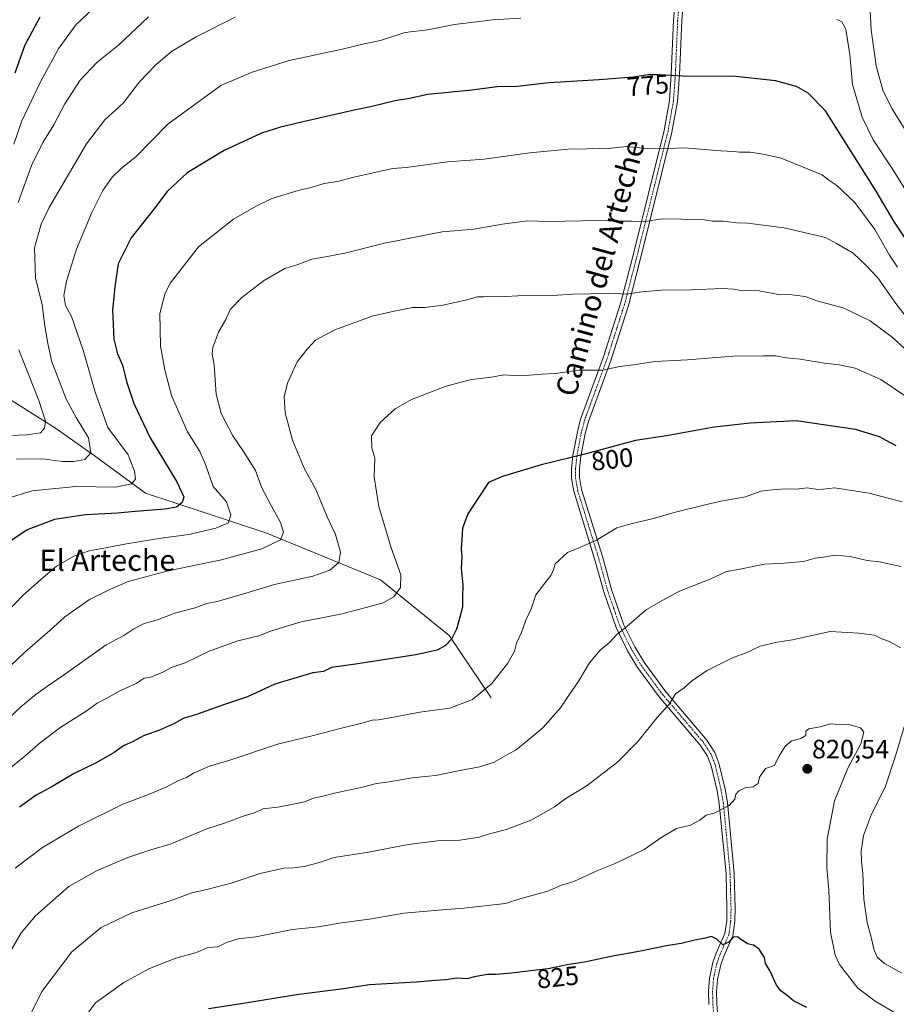
# Model space of a CAD drawing. Units: metres. Extents: x 566493 to 569926, y 4731065 to 4733412.
# Drawn here: x 568653 to 568984, y 4732537 to 4732908 of the extents above; entities that cross this region are included whole.
import ezdxf
from ezdxf.enums import TextEntityAlignment as Align

# ---------------------------------------------------------------- set-up
doc = ezdxf.new("R2010")
doc.units = ezdxf.units.M
doc.header["$MEASUREMENT"] = 0
doc.linetypes.add('TRAZO_Y_PUNTO', pattern=[1, 0.5, -0.25, 0, -0.25])
for name, color, linetype, lineweight in [('Camino', 19, 'Continuous', 0), ('Camino Cxs', 19, 'Continuous', 0), ('Camino eje', 39, 'TRAZO_Y_PUNTO', 13), ('Carátula', 7, 'Continuous', 5), ('Corriente natural lineal', 142, 'Continuous', 13), ('Curva de nivel maestra', 36, 'Continuous', 30), ('Curva de nivel normal', 36, 'Continuous', 0), ('Punto de cota en terreno', 7, 'Continuous', 0), ('Rótulo de curva de nivel directora', 19, 'Continuous', 0), ('Rótulo de punto de cota en terreno', 19, 'Continuous', 0), ('Texto cartográfico', 19, 'Continuous', 0)]:
    doc.layers.add(name, color=color, linetype=linetype, lineweight=lineweight)
doc.styles.add('Arial', font='txt', dxfattribs={"height": 0.2})

# ---------------------------------------------------------------- blocks, each defined once
blk = doc.blocks.new('*U159')
at = {"layer": 'Curva de nivel normal', "color": 36, "linetype": 'Continuous', "lineweight": 0}
blk.add_polyline3d([(568984.25, 4732814.73, 780), (568981.22, 4732819.22, 780), (568975.72, 4732828.94, 780), (568968.18, 4732839.1, 780), (568961.41, 4732845.54, 780), (568957.99, 4732847.78, 780), (568955.82, 4732849.51, 780), (568940.33, 4732855.82, 780), (568933.5, 4732857.32, 780), (568928.65, 4732858.12, 780), (568924.62, 4732858.03, 780), (568922.52, 4732858.36, 780), (568917.53, 4732858.59, 780), (568903.93, 4732859.73, 780), (568895.06, 4732859.28, 780), (568888.11, 4732859.6, 780), (568882.13, 4732860.16, 780), (568875.17, 4732859.51, 780), (568871.53, 4732859.56, 780), (568867.17, 4732859.33, 780), (568860.05, 4732859.24, 780), (568845.52, 4732857.82, 780), (568828.4, 4732855.42, 780), (568814.58, 4732854.36, 780), (568799.09, 4732852.31, 780), (568793.76, 4732851.95, 780), (568788.76, 4732850.72, 780), (568779.23, 4732848.67, 780), (568772.98, 4732847.02, 780), (568767.98, 4732846.21, 780), (568763.1, 4732844.75, 780), (568758.25, 4732843.65, 780), (568748.24, 4732840.61, 780), (568742.34, 4732837.65, 780), (568733.77, 4732832.76, 780), (568720.66, 4732822.31, 780), (568710.1, 4732808.76, 780), (568708.06, 4732804.8, 780), (568706.04, 4732797.24, 780), (568706.29, 4732784.91, 780), (568707.93, 4732775.91, 780), (568710.37, 4732766.24, 780), (568716.43, 4732752.57, 780), (568719.54, 4732747.76, 780), (568721.25, 4732744.81, 780), (568723.19, 4732740.18, 780), (568726.08, 4732731.88, 780), (568731.12, 4732726.18, 780), (568732.75, 4732721.18, 780), (568731.87, 4732718.16, 780), (568727.16, 4732716.19, 780), (568717, 4732713.83, 780), (568707.46, 4732712.53, 780), (568693.49, 4732710.31, 780), (568683.5, 4732708.34, 780), (568679.36, 4732707.65, 780), (568673.63, 4732705.59, 780), (568667.09, 4732701.83, 780), (568661.98, 4732697.61, 780), (568654.31, 4732690.76, 780), (568638.89, 4732674.8, 780)], dxfattribs=at)
blk = doc.blocks.new('*U163')
at = {"layer": 'Curva de nivel normal', "color": 36, "linetype": 'Continuous', "lineweight": 0}
blk.add_polyline3d([(568985.44, 4732701.76, 810), (568977.4, 4732703.54, 810), (568972.86, 4732703.98, 810), (568966.42, 4732705.48, 810), (568960.63, 4732705.96, 810), (568956.36, 4732705.3, 810), (568953.2, 4732704.88, 810), (568948.84, 4732703.65, 810), (568941.53, 4732703, 810), (568934.14, 4732702.61, 810), (568924.09, 4732700.63, 810), (568919.73, 4732699.78, 810), (568913.87, 4732697.07, 810), (568902.08, 4732692.4, 810), (568895.77, 4732689.02, 810), (568889.62, 4732685.44, 810), (568882.19, 4732679.02, 810), (568878.28, 4732675.88, 810), (568875.76, 4732673.22, 810), (568872.08, 4732670.12, 810), (568868.03, 4732665.35, 810), (568864.08, 4732658.57, 810), (568860.42, 4732653.32, 810), (568857.1, 4732648.36, 810), (568850.49, 4732640.8, 810), (568844.54, 4732635.92, 810), (568840.45, 4732632.57, 810), (568837.42, 4732630.86, 810), (568832.09, 4732627.92, 810), (568826.76, 4732626.06, 810), (568821.8, 4732625.27, 810), (568809.94, 4732622.84, 810), (568801.14, 4732621.92, 810), (568791.76, 4732620.3, 810), (568787.76, 4732619.86, 810), (568782.42, 4732618.42, 810), (568771.9, 4732616.21, 810), (568766.98, 4732614.92, 810), (568764.02, 4732614.31, 810), (568760.64, 4732612.9, 810), (568756.26, 4732612.07, 810), (568750.57, 4732610.85, 810), (568744.85, 4732610.27, 810), (568741.75, 4732608.76, 810), (568737.41, 4732607.46, 810), (568730.76, 4732604.98, 810), (568723.79, 4732602.71, 810), (568710.28, 4732597.1, 810), (568702.59, 4732594.74, 810), (568693.9, 4732591.92, 810), (568682.16, 4732586.84, 810), (568671.75, 4732581, 810), (568666.75, 4732576.71, 810), (568659.08, 4732569.87, 810), (568653.72, 4732563.52, 810), (568648.74, 4732554.76, 810)], dxfattribs=at)
blk = doc.blocks.new('*U166')
at = {"layer": 'Curva de nivel normal', "color": 36, "linetype": 'Continuous', "lineweight": 0}
blk.add_polyline3d([(568986.87, 4732766.2, 795), (568977.96, 4732772.24, 795), (568968.22, 4732776.52, 795), (568962.29, 4732777.84, 795), (568956.76, 4732778.41, 795), (568947.48, 4732779.96, 795), (568942.31, 4732780.47, 795), (568938.33, 4732781.2, 795), (568933.76, 4732781.18, 795), (568922.22, 4732781.04, 795), (568905.03, 4732779.76, 795), (568892.68, 4732779.06, 795), (568884.72, 4732777.77, 795), (568879.51, 4732777.24, 795), (568872.95, 4732775.84, 795), (568864.03, 4732775.8, 795), (568855.28, 4732774.59, 795), (568850.14, 4732774.3, 795), (568845.42, 4732773.86, 795), (568839.09, 4732773.82, 795), (568835.76, 4732774.04, 795), (568831.16, 4732773.15, 795), (568823.54, 4732772.22, 795), (568819.17, 4732771.12, 795), (568813.68, 4732769.59, 795), (568800.98, 4732764.7, 795), (568794.78, 4732761.24, 795), (568789.18, 4732756.09, 795), (568785.91, 4732751.01, 795), (568786.04, 4732746.35, 795), (568787.14, 4732742.6, 795), (568786.89, 4732735.48, 795), (568788.66, 4732724.41, 795), (568793.26, 4732708.74, 795), (568796.9, 4732698.52, 795), (568796.83, 4732693.83, 795), (568794.34, 4732690.23, 795), (568790.29, 4732687.99, 795), (568783.87, 4732686.25, 795), (568774.21, 4732683.7, 795), (568759.36, 4732680.82, 795), (568748.2, 4732677.47, 795), (568743.41, 4732675.52, 795), (568735.45, 4732673.63, 795), (568724.67, 4732669.72, 795), (568715.64, 4732665.37, 795), (568710.69, 4732663.68, 795), (568707.21, 4732661.83, 795), (568702.68, 4732659.97, 795), (568700.08, 4732659.59, 795), (568697.08, 4732657.58, 795), (568690.75, 4732654.68, 795), (568686.08, 4732651.97, 795), (568682.36, 4732650.18, 795), (568678.18, 4732647.16, 795), (568668.69, 4732641.12, 795), (568660.99, 4732635.35, 795), (568655.06, 4732630.11, 795), (568641.05, 4732618.79, 795)], dxfattribs=at)
blk = doc.blocks.new('*U168')
at = {"layer": 'Curva de nivel normal', "color": 36, "linetype": 'Continuous', "lineweight": 0}
for points in [[(568701.75, 4732909.16, 760), (568690.38, 4732898.49, 760), (568682.27, 4732891.88, 760), (568676, 4732885.26, 760), (568670.22, 4732876.29, 760), (568665.99, 4732868.42, 760), (568661.91, 4732861.74, 760), (568657.65, 4732853.06, 760), (568652.55, 4732839.03, 760)], [(568652.8, 4732783.53, 760), (568660.37, 4732764.38, 760), (568662.94, 4732756.52, 760), (568662.51, 4732753.9, 760), (568661.03, 4732752.14, 760), (568656.03, 4732751.37, 760), (568639.69, 4732750.81, 760)]]:
    blk.add_polyline3d(points, dxfattribs=at)
blk = doc.blocks.new('*U182')
at = {"layer": 'Curva de nivel normal', "color": 36, "linetype": 'Continuous', "lineweight": 0}
blk.add_polyline3d([(568682.63, 4732913.88, 755), (568674.41, 4732906.25, 755), (568667.98, 4732897.36, 755), (568661.14, 4732884.92, 755), (568654.02, 4732869.91, 755), (568650.95, 4732861.14, 755)], dxfattribs=at)
blk = doc.blocks.new('*U183')
at = {"layer": 'Curva de nivel normal', "color": 36, "linetype": 'Continuous', "lineweight": 0}
blk.add_polyline3d([(568986.86, 4732784, 790), (568982.21, 4732788.2, 790), (568973.94, 4732794.48, 790), (568963.7, 4732799.37, 790), (568953.8, 4732801.96, 790), (568949.36, 4732803.61, 790), (568944.38, 4732804.26, 790), (568939.36, 4732804.33, 790), (568932.07, 4732805.74, 790), (568925.18, 4732805.83, 790), (568922.46, 4732806.37, 790), (568918.17, 4732806.6, 790), (568906.39, 4732806.06, 790), (568895.02, 4732805.96, 790), (568887.82, 4732805.36, 790), (568882.02, 4732804.47, 790), (568875.76, 4732804.86, 790), (568868.42, 4732804.56, 790), (568861.76, 4732804.5, 790), (568854.09, 4732803.96, 790), (568845.66, 4732804.13, 790), (568836.38, 4732803.62, 790), (568830.66, 4732803.7, 790), (568828.09, 4732803.43, 790), (568825.82, 4732803.52, 790), (568821.36, 4732802.18, 790), (568812.82, 4732800.31, 790), (568806.01, 4732799.5, 790), (568801.31, 4732799.46, 790), (568794.42, 4732798.07, 790), (568786.09, 4732796.13, 790), (568772.09, 4732791.06, 790), (568764.72, 4732787.13, 790), (568761.58, 4732783.77, 790), (568757.8, 4732778.91, 790), (568754.12, 4732770.91, 790), (568752.89, 4732765.72, 790), (568753.35, 4732759.73, 790), (568756.06, 4732749.44, 790), (568760.51, 4732738.83, 790), (568764.82, 4732730.78, 790), (568769.13, 4732720.5, 790), (568772.32, 4732713.79, 790), (568774.14, 4732707.17, 790), (568773.5, 4732703.22, 790), (568770.09, 4732700.28, 790), (568763.76, 4732698.05, 790), (568749.29, 4732694.88, 790), (568737.25, 4732691.25, 790), (568727.68, 4732688.53, 790), (568723.76, 4732687.71, 790), (568719.41, 4732686.17, 790), (568712.08, 4732684.2, 790), (568704.75, 4732681.52, 790), (568700.08, 4732680.19, 790), (568696.26, 4732678.24, 790), (568692.46, 4732675.73, 790), (568685.76, 4732672.14, 790), (568670.08, 4732661.01, 790), (568663.25, 4732656.34, 790), (568659.25, 4732653.46, 790), (568653.66, 4732648.7, 790), (568645.75, 4732641.3, 790)], dxfattribs=at)
blk = doc.blocks.new('*U184')
at = {"layer": 'Curva de nivel normal', "color": 36, "linetype": 'Continuous', "lineweight": 0}
for points in [[(569068.69, 4732919.71, 765), (569060.04, 4732903.56, 765), (569052.77, 4732887.41, 765), (569048.48, 4732874.46, 765), (569041.78, 4732851.91, 765), (569037.27, 4732837.31, 765), (569032.45, 4732825.19, 765), (569026.81, 4732817.14, 765), (569024.08, 4732814.94, 765), (569021.54, 4732815.6, 765), (569016.8, 4732818.81, 765), (569011.07, 4732824.55, 765), (569003.86, 4732834.1, 765), (568997.38, 4732845.28, 765), (568995.18, 4732850.99, 765), (568989.69, 4732862.5, 765), (568981.99, 4732874.8, 765), (568978.68, 4732881.49, 765), (568976.22, 4732890.71, 765), (568974.37, 4732904.25, 765), (568973.6, 4732918.88, 765)], [(568734.41, 4732908.95, 765), (568719.75, 4732901.61, 765), (568710.41, 4732896.07, 765), (568704.7, 4732891.21, 765), (568698.37, 4732884.58, 765), (568692.2, 4732876.58, 765), (568685.34, 4732870.24, 765), (568678.37, 4732861.24, 765), (568664.28, 4732837.24, 765), (568661.25, 4732830.9, 765), (568658.74, 4732822.02, 765), (568659.19, 4732810.7, 765), (568661.64, 4732800.46, 765), (568662.65, 4732792.48, 765), (568663.82, 4732785.92, 765), (568665.26, 4732778.9, 765), (568668.96, 4732769.57, 765), (568670.7, 4732764.9, 765), (568674.44, 4732757.9, 765), (568679.1, 4732750.23, 765), (568680.04, 4732744.57, 765), (568677.7, 4732742.11, 765), (568673.59, 4732741.29, 765), (568669.29, 4732741.37, 765), (568661.75, 4732742.29, 765), (568651.8, 4732742.18, 765)]]:
    blk.add_polyline3d(points, dxfattribs=at)
blk = doc.blocks.new('*U188')
at = {"layer": 'Curva de nivel normal', "color": 36, "linetype": 'Continuous', "lineweight": 0}
blk.add_polyline3d([(568986.05, 4732726.1, 805), (568973.57, 4732729.38, 805), (568960.43, 4732731.36, 805), (568956.22, 4732730.86, 805), (568954.21, 4732730.81, 805), (568950.2, 4732731.46, 805), (568946.09, 4732730.9, 805), (568941.85, 4732730.97, 805), (568936.92, 4732730.62, 805), (568932.74, 4732730.2, 805), (568926.9, 4732728.06, 805), (568917.63, 4732726.43, 805), (568911.26, 4732724.8, 805), (568899.96, 4732722.07, 805), (568892.76, 4732719.91, 805), (568883.66, 4732717.8, 805), (568878.37, 4732716.27, 805), (568870.66, 4732711.65, 805), (568864.42, 4732708.84, 805), (568859.76, 4732707.06, 805), (568855.19, 4732702.77, 805), (568854.5, 4732700.52, 805), (568853.53, 4732698.36, 805), (568850.37, 4732694.28, 805), (568847.86, 4732690.99, 805), (568846, 4732685.39, 805), (568844.05, 4732681.46, 805), (568842.49, 4732676.78, 805), (568840.55, 4732672.78, 805), (568839.82, 4732669.71, 805), (568837.26, 4732665.18, 805), (568831.06, 4732657.43, 805), (568823.9, 4732651.51, 805), (568815.35, 4732648.24, 805), (568804.07, 4732646.79, 805), (568793.42, 4732644.71, 805), (568788.44, 4732643.85, 805), (568786.16, 4732643.75, 805), (568782.77, 4732642.66, 805), (568774.03, 4732640.55, 805), (568763.52, 4732637.79, 805), (568750.36, 4732634.71, 805), (568732.75, 4732628.76, 805), (568724.75, 4732626.42, 805), (568721.82, 4732625.13, 805), (568718.71, 4732623.74, 805), (568716.09, 4732622.06, 805), (568713.16, 4732621, 805), (568708.02, 4732618.31, 805), (568701.75, 4732615.68, 805), (568692.08, 4732612.02, 805), (568675.35, 4732603.72, 805), (568661.82, 4732595.65, 805), (568651.52, 4732587.82, 805)], dxfattribs=at)
blk = doc.blocks.new('*U190')
at = {"layer": 'Curva de nivel normal', "color": 36, "linetype": 'Continuous', "lineweight": 0}
for points in [[(568986.71, 4732844.62, 770), (568982.26, 4732851.93, 770), (568975.12, 4732862.76, 770), (568970.86, 4732871.32, 770), (568967.3, 4732883.61, 770), (568966.26, 4732894.75, 770), (568964.72, 4732904.54, 770), (568963.26, 4732907.25, 770), (568961.32, 4732908.14, 770)], [(568842.15, 4732908.64, 770), (568831.46, 4732908.03, 770), (568817.16, 4732906.3, 770), (568807.09, 4732904.26, 770), (568798.42, 4732903.18, 770), (568789.29, 4732900.26, 770), (568783.12, 4732898.89, 770), (568774.27, 4732896.76, 770), (568754.81, 4732892.62, 770), (568740.86, 4732888.29, 770), (568729.08, 4732883.22, 770), (568709.04, 4732868.69, 770), (568697, 4732856.36, 770), (568691.43, 4732851.88, 770), (568688, 4732848.69, 770), (568684.52, 4732843.57, 770), (568680.36, 4732835.31, 770), (568674.57, 4732821.49, 770), (568670.77, 4732809.44, 770), (568669.82, 4732803.92, 770), (568670.4, 4732800.26, 770), (568672.72, 4732796.08, 770), (568677.07, 4732783.37, 770), (568681.59, 4732767.51, 770), (568686.38, 4732754.2, 770), (568694.12, 4732743.82, 770), (568696.52, 4732737.67, 770), (568696.82, 4732734.8, 770), (568695.44, 4732732.9, 770), (568689.34, 4732731.65, 770), (568674.29, 4732731.85, 770), (568657.83, 4732730.27, 770), (568647.22, 4732726.97, 770)]]:
    blk.add_polyline3d(points, dxfattribs=at)
blk = doc.blocks.new('*U191')
at = {"layer": 'Curva de nivel normal', "color": 36, "linetype": 'Continuous', "lineweight": 0}
blk.add_polyline3d([(568983.98, 4732532.88, 820), (568975.86, 4732537.74, 820), (568969.3, 4732542.57, 820), (568962.35, 4732551.49, 820), (568960.76, 4732555.07, 820), (568959.01, 4732563.74, 820), (568958.39, 4732579.54, 820), (568957.63, 4732588.18, 820), (568957.69, 4732598.8, 820), (568960.43, 4732613.23, 820), (568965.53, 4732625.57, 820), (568970.41, 4732634.85, 820), (568971.56, 4732639.17, 820), (568970.34, 4732640.82, 820), (568966.44, 4732641.91, 820), (568962.28, 4732642.05, 820), (568958.83, 4732642.3, 820), (568955.04, 4732641.27, 820), (568950.86, 4732640.47, 820), (568949.69, 4732639.64, 820), (568949.66, 4732637.94, 820), (568947.76, 4732636.76, 820), (568944.42, 4732635.88, 820), (568941.94, 4732634.03, 820), (568939.52, 4732630.01, 820), (568937.8, 4732626.64, 820), (568934.42, 4732625.54, 820), (568932.22, 4732622.26, 820), (568931.7, 4732619.77, 820), (568929.86, 4732618.51, 820), (568926.84, 4732618.22, 820), (568924.36, 4732617.08, 820), (568923.24, 4732615.75, 820), (568922.9, 4732613.9, 820), (568920.8, 4732611.56, 820), (568915.06, 4732608.61, 820), (568912.06, 4732607.92, 820), (568909.74, 4732605.99, 820), (568906.23, 4732604.09, 820), (568900.88, 4732602.81, 820), (568895.04, 4732599.28, 820), (568888.66, 4732594.91, 820), (568877.76, 4732589.62, 820), (568870.88, 4732586.89, 820), (568862.16, 4732582.86, 820), (568857.58, 4732581.47, 820), (568852.35, 4732579.23, 820), (568841.76, 4732576.36, 820), (568836.42, 4732574.53, 820), (568820.65, 4732572.73, 820), (568812.61, 4732572.21, 820), (568798.09, 4732570.84, 820), (568785.9, 4732568.72, 820), (568773.64, 4732567.08, 820), (568765.89, 4732565.77, 820), (568756.06, 4732564.71, 820), (568742.26, 4732562.03, 820), (568735.61, 4732561.2, 820), (568731.22, 4732559.8, 820), (568727.88, 4732558.2, 820), (568724.08, 4732557.93, 820), (568719.49, 4732555.97, 820), (568712.05, 4732553.9, 820), (568702.16, 4732550.03, 820), (568692.41, 4732544.68, 820), (568681.76, 4732537.08, 820), (568678.45, 4732532.72, 820)], dxfattribs=at)
blk = doc.blocks.new('*U194')
at = {"layer": 'Curva de nivel normal', "color": 36, "linetype": 'Continuous', "lineweight": 0}
for points in [[(568985.83, 4732548.25, 815), (568979.4, 4732551.93, 815), (568976.54, 4732554.34, 815), (568975.27, 4732557.34, 815), (568974.33, 4732561.86, 815), (568972.81, 4732567.34, 815), (568971.55, 4732576.22, 815), (568971.22, 4732585.83, 815), (568970.66, 4732590.41, 815), (568970.55, 4732594.31, 815), (568971.37, 4732600.23, 815), (568974.43, 4732608.22, 815), (568979.6, 4732618.44, 815), (568983.66, 4732630.62, 815), (568986.71, 4732641.18, 815)], [(568985.48, 4732671.03, 815), (568980.84, 4732673.5, 815), (568978.3, 4732674.46, 815), (568975.55, 4732675.8, 815), (568969.69, 4732676.61, 815), (568958.82, 4732677.17, 815), (568944.7, 4732674.03, 815), (568938.84, 4732673.18, 815), (568932.47, 4732671.62, 815), (568927.2, 4732669.11, 815), (568922.32, 4732667.42, 815), (568912.26, 4732662.4, 815), (568906.55, 4732658.49, 815), (568903.76, 4732655.92, 815), (568900.55, 4732653.66, 815), (568898.27, 4732649.93, 815), (568893.55, 4732644.76, 815), (568886.42, 4732635.82, 815), (568878.77, 4732628, 815), (568867.16, 4732619.04, 815), (568859.11, 4732614.17, 815), (568854.83, 4732610.97, 815), (568846.39, 4732606.18, 815), (568836.83, 4732602.45, 815), (568830.42, 4732600.88, 815), (568826.42, 4732599.61, 815), (568819.19, 4732598.44, 815), (568811.78, 4732598.3, 815), (568799.73, 4732596.8, 815), (568784.68, 4732593.89, 815), (568771.76, 4732591.96, 815), (568765.76, 4732589.87, 815), (568760.42, 4732588.57, 815), (568756.4, 4732588.02, 815), (568752.75, 4732587.83, 815), (568743.81, 4732585.9, 815), (568732.94, 4732582.26, 815), (568724.31, 4732579.91, 815), (568718.08, 4732578.58, 815), (568710.25, 4732575.74, 815), (568695.46, 4732570.97, 815), (568683.94, 4732565.5, 815), (568672.83, 4732556.29, 815), (568661.54, 4732541.37, 815), (568655.88, 4732529.93, 815)]]:
    blk.add_polyline3d(points, dxfattribs=at)
blk = doc.blocks.new('*U195')
at = {"layer": 'Curva de nivel normal', "color": 36, "linetype": 'Continuous', "lineweight": 0}
blk.add_polyline3d([(568998.85, 4732781.32, 785), (568983.62, 4732801.01, 785), (568976.86, 4732810.59, 785), (568972.28, 4732815.42, 785), (568967.49, 4732819.9, 785), (568961.18, 4732823.66, 785), (568957.13, 4732825.86, 785), (568941.56, 4732829.54, 785), (568927.61, 4732831.3, 785), (568923.69, 4732831.37, 785), (568918.42, 4732831.98, 785), (568914.42, 4732832.06, 785), (568910.76, 4732832.61, 785), (568902.76, 4732832.73, 785), (568895.76, 4732832.94, 785), (568888.81, 4732831.88, 785), (568883.94, 4732832.01, 785), (568878.71, 4732831.97, 785), (568871.73, 4732832.28, 785), (568852.42, 4732831.95, 785), (568844.62, 4732832.1, 785), (568835.32, 4732830.89, 785), (568824.4, 4732828.97, 785), (568812.54, 4732827.99, 785), (568790.76, 4732823.69, 785), (568775.77, 4732820.01, 785), (568767.14, 4732818.26, 785), (568763.34, 4732817.68, 785), (568758.04, 4732815.74, 785), (568753.18, 4732814.15, 785), (568745.16, 4732809.55, 785), (568736.93, 4732803.24, 785), (568732.61, 4732798.66, 785), (568730.87, 4732794.92, 785), (568728.2, 4732790.15, 785), (568725.99, 4732784.36, 785), (568725.72, 4732781.83, 785), (568726.49, 4732777.76, 785), (568727.31, 4732766.72, 785), (568729.22, 4732759.4, 785), (568733.59, 4732750.98, 785), (568737.62, 4732745.07, 785), (568742.17, 4732737.9, 785), (568744.31, 4732731.61, 785), (568748.05, 4732724.7, 785), (568751.56, 4732718.38, 785), (568752.61, 4732714.68, 785), (568751.48, 4732711.8, 785), (568744.52, 4732708.41, 785), (568729.24, 4732704.22, 785), (568709.12, 4732700.11, 785), (568694.08, 4732696.07, 785), (568687.41, 4732693.16, 785), (568679.53, 4732689.24, 785), (568670.21, 4732682.73, 785), (568664.53, 4732677.62, 785), (568655.05, 4732669.43, 785), (568647.02, 4732661.75, 785)], dxfattribs=at)
blk = doc.blocks.new('*U207')
at = {"layer": 'Curva de nivel maestra', "color": 36, "linetype": 'Continuous', "lineweight": 30}
blk.add_polyline3d([(568991.37, 4732819.18, 775), (568982.9, 4732832.05, 775), (568976.22, 4732843.37, 775), (568957.15, 4732873.64, 775), (568950.49, 4732880.31, 775), (568946.09, 4732882.91, 775), (568938.21, 4732885.03, 775), (568923.32, 4732886.58, 775), (568903.26, 4732886.78, 775), (568894.42, 4732887.28, 775), (568890.09, 4732887.2, 775), (568884.65, 4732886.36, 775), (568871.76, 4732885.32, 775), (568852.71, 4732884.26, 775), (568840.74, 4732882.83, 775), (568833.3, 4732882.78, 775), (568823.64, 4732881.51, 775), (568807.11, 4732879.81, 775), (568800.18, 4732878.36, 775), (568794.78, 4732877.5, 775), (568785.42, 4732875.16, 775), (568779.26, 4732873.96, 775), (568761.69, 4732869.91, 775), (568751.58, 4732867.55, 775), (568744.41, 4732865.2, 775), (568730.24, 4732858.69, 775), (568716.37, 4732850.27, 775), (568708.74, 4732843.27, 775), (568703.75, 4732836.62, 775), (568695.17, 4732825.72, 775), (568690.3, 4732815.96, 775), (568689.02, 4732807.25, 775), (568688.12, 4732798.51, 775), (568688.72, 4732787.51, 775), (568690, 4732781.92, 775), (568691.94, 4732777.63, 775), (568693.48, 4732771.59, 775), (568696.22, 4732763.24, 775), (568702.36, 4732750.33, 775), (568712.45, 4732733.61, 775), (568715.05, 4732727.99, 775), (568714.49, 4732725.9, 775), (568712.32, 4732724.16, 775), (568707.86, 4732723.36, 775), (568696.75, 4732722.5, 775), (568690, 4732721.82, 775), (568678.05, 4732721.2, 775), (568666.34, 4732719.5, 775), (568656.02, 4732715.57, 775), (568646.63, 4732709.29, 775)], dxfattribs=at)
blk = doc.blocks.new('*U208')
at = {"layer": 'Curva de nivel maestra', "color": 36, "linetype": 'Continuous', "lineweight": 30}
blk.add_polyline3d([(568983.79, 4732747.3, 800), (568980.19, 4732749.18, 800), (568977.43, 4732750.71, 800), (568968.42, 4732753.37, 800), (568946.01, 4732756.66, 800), (568928.63, 4732755.78, 800), (568915.14, 4732754.28, 800), (568897.16, 4732751.08, 800), (568885.42, 4732749.31, 800), (568866.84, 4732744.22, 800), (568849.83, 4732740.14, 800), (568835.3, 4732735.66, 800), (568829.97, 4732733.39, 800), (568826.34, 4732727.92, 800), (568822.17, 4732721.62, 800), (568820.12, 4732716.16, 800), (568819.88, 4732711.9, 800), (568819.66, 4732708.23, 800), (568819.95, 4732705.45, 800), (568819.73, 4732700.85, 800), (568820.34, 4732694.83, 800), (568820.17, 4732690.06, 800), (568820.17, 4732686.34, 800), (568819.17, 4732682.63, 800), (568817.93, 4732678.01, 800), (568816.09, 4732674.31, 800), (568813.83, 4732671.92, 800), (568810.59, 4732670.11, 800), (568802.55, 4732668.42, 800), (568779.79, 4732664.8, 800), (568770.72, 4732663.62, 800), (568767.78, 4732662.08, 800), (568763.76, 4732661.56, 800), (568757.76, 4732659.83, 800), (568749.42, 4732657.27, 800), (568739.08, 4732652.58, 800), (568730.75, 4732649.73, 800), (568719.85, 4732645.88, 800), (568714.83, 4732644.3, 800), (568711.52, 4732642.45, 800), (568705.94, 4732639.97, 800), (568699.85, 4732637.83, 800), (568695.94, 4732635.72, 800), (568692.36, 4732634.08, 800), (568688.85, 4732631.55, 800), (568682.02, 4732627.61, 800), (568673.75, 4732623.56, 800), (568665.08, 4732618.49, 800), (568659.41, 4732615.4, 800), (568653.08, 4732610.85, 800)], dxfattribs=at)
blk = doc.blocks.new('*U209')
at = {"layer": 'Curva de nivel maestra', "color": 36, "linetype": 'Continuous', "lineweight": 30}
blk.add_polyline3d([(568950.07, 4732535.34, 825), (568944.98, 4732537.76, 825), (568942.65, 4732539.85, 825), (568940.21, 4732541.53, 825), (568938.63, 4732543.77, 825), (568936.24, 4732549.04, 825), (568934.51, 4732551.9, 825), (568934.07, 4732554.2, 825), (568932.03, 4732557.27, 825), (568929.94, 4732558.81, 825), (568927.7, 4732559.36, 825), (568926.43, 4732560.24, 825), (568925.1, 4732560.98, 825), (568923.91, 4732562.03, 825), (568922.22, 4732561.8, 825), (568920.66, 4732559.97, 825), (568918.34, 4732558.96, 825), (568916.12, 4732561.12, 825), (568914.09, 4732562.04, 825), (568911.76, 4732561.42, 825), (568907.76, 4732560.76, 825), (568902.66, 4732559.49, 825), (568897.7, 4732558.76, 825), (568886.66, 4732556.43, 825), (568876.09, 4732554.54, 825), (568866.76, 4732552.48, 825), (568859.69, 4732551.46, 825), (568852.43, 4732549.89, 825), (568846.84, 4732549.31, 825), (568838.78, 4732548.22, 825), (568832.78, 4732547.79, 825), (568829.42, 4732547.81, 825), (568824.76, 4732546.89, 825), (568821.76, 4732546.09, 825), (568818.04, 4732546.35, 825), (568813.84, 4732545.78, 825), (568809.88, 4732545.52, 825), (568802.73, 4732544.86, 825), (568785.14, 4732543.84, 825), (568774.44, 4732542.28, 825), (568758.43, 4732540.26, 825), (568736.68, 4732536.64, 825), (568724.42, 4732534.76, 825)], dxfattribs=at)
blk = doc.blocks.new('*U210')
at = {"layer": 'Curva de nivel maestra', "color": 36, "linetype": 'Continuous', "lineweight": 30}
blk.add_polyline3d([(568660.79, 4732908.98, 750), (568654.94, 4732898.24, 750), (568651.28, 4732887.91, 750)], dxfattribs=at)
blk = doc.blocks.new('5PATER')
at = {"layer": 'Carátula', "linetype": 'Continuous', "lineweight": 5}
h = blk.add_hatch(color=250, dxfattribs=at)
edge = h.paths.add_edge_path()
edge.add_ellipse((0, 0.01), major_axis=(-1.33, -1.34), ratio=0.999422, start_angle=0, end_angle=360)

msp = doc.modelspace()

# ---------------------------------------------------------------- linework, layer by layer
at = {"layer": 'Camino', "color": 19, "linetype": 'Continuous', "lineweight": 0}
for points in [[(568913.07, 4732536.49, 827.69), (568912.96, 4732541.43, 827.15), (568913.3, 4732546.37, 826.54), (568914.64, 4732552.28, 825.66), (568915.85, 4732555.76, 825.25), (568919.16, 4732563.23, 824.58), (568919.84, 4732568.18, 824.19), (568919.93, 4732572.64, 823.75), (568919.57, 4732585.79, 822.36), (568917.04, 4732612.22, 819.6), (568916.2, 4732617.12, 819.06), (568913.97, 4732626.53, 818.18), (568912.56, 4732630.15, 817.77), (568909.86, 4732634.34, 817.18), (568894.41, 4732652.52, 814.14), (568886.24, 4732663.61, 812.11), (568882.45, 4732669.87, 811), (568878.09, 4732678.72, 809.64), (568873.45, 4732692.18, 807.53), (568869.97, 4732704.66, 805.74), (568862.11, 4732730.09, 801.78), (568861.3, 4732735.01, 801.02), (568861.28, 4732738.71, 800.5), (568861.78, 4732743.61, 799.72), (568863.49, 4732752.59, 798.54), (568864.74, 4732757.36, 797.78), (568873.19, 4732780.41, 794.17), (568879.78, 4732801.02, 790.53), (568884.25, 4732818.24, 787.4), (568896.18, 4732866.29, 778.64), (568898.2, 4732877.56, 776.68), (568898.93, 4732887.37, 774.82), (568899.79, 4732907.86, 771.1), (568900.41, 4732914.64, 769.68)], [(568903.46, 4732914.24, 769.93), (568902.86, 4732907.66, 771.18), (568902, 4732887.19, 774.8), (568901.25, 4732877.18, 776.76), (568899.19, 4732865.64, 778.73), (568887.23, 4732817.48, 787.56), (568882.73, 4732800.16, 790.66), (568876.1, 4732779.42, 794.38), (568867.68, 4732756.44, 798.06), (568866.49, 4732751.91, 798.73), (568864.82, 4732743.17, 799.95), (568864.35, 4732738.56, 800.77), (568864.37, 4732735.26, 801.28), (568865.1, 4732730.79, 801.99), (568872.92, 4732705.53, 805.9), (568876.38, 4732693.09, 807.57), (568880.93, 4732679.91, 809.7), (568885.15, 4732671.35, 811.03), (568888.8, 4732665.31, 812.21), (568896.82, 4732654.43, 814.26), (568912.33, 4732636.17, 817.34), (568915.31, 4732631.56, 817.99), (568916.91, 4732627.44, 818.31), (568919.21, 4732617.73, 819.36), (568920.09, 4732612.63, 819.77), (568922.64, 4732585.98, 822.44), (568923, 4732572.65, 823.8), (568922.91, 4732567.94, 824.18), (568922.15, 4732562.38, 824.68), (568918.71, 4732554.62, 825.38), (568917.6, 4732551.43, 825.71), (568916.35, 4732545.92, 826.45), (568916.03, 4732541.36, 827.07), (568916.15, 4732536.63, 827.68), (568917.01, 4732524.72, 829.18)]]:
    msp.add_polyline3d(points, dxfattribs=at)
at = {"layer": 'Camino Cxs', "color": 19, "linetype": 'Continuous', "lineweight": 0}
for points in [[(568913.07, 4732536.49, 827.69), (568912.96, 4732541.43, 827.15), (568913.3, 4732546.37, 826.54), (568914.64, 4732552.28, 825.66), (568915.85, 4732555.76, 825.25), (568919.16, 4732563.23, 824.58), (568919.84, 4732568.18, 824.19), (568919.93, 4732572.64, 823.75), (568919.57, 4732585.79, 822.36), (568917.04, 4732612.22, 819.6), (568916.2, 4732617.12, 819.06), (568913.97, 4732626.53, 818.18), (568912.56, 4732630.15, 817.77), (568909.86, 4732634.34, 817.18), (568894.41, 4732652.52, 814.14), (568886.24, 4732663.61, 812.11), (568882.45, 4732669.87, 811), (568878.09, 4732678.72, 809.64), (568873.45, 4732692.18, 807.53), (568869.97, 4732704.66, 805.74), (568862.11, 4732730.09, 801.78), (568861.3, 4732735.01, 801.02), (568861.28, 4732738.71, 800.5), (568861.78, 4732743.61, 799.72), (568863.49, 4732752.59, 798.54), (568864.74, 4732757.36, 797.78), (568873.19, 4732780.41, 794.17), (568879.78, 4732801.02, 790.53), (568884.25, 4732818.24, 787.4), (568896.18, 4732866.29, 778.64), (568898.2, 4732877.56, 776.68), (568898.93, 4732887.37, 774.82), (568899.79, 4732907.86, 771.1), (568900.41, 4732914.64, 769.68)], [(568903.46, 4732914.24, 769.93), (568902.86, 4732907.66, 771.18), (568902, 4732887.19, 774.8), (568901.25, 4732877.18, 776.76), (568899.19, 4732865.64, 778.73), (568887.23, 4732817.48, 787.56), (568882.73, 4732800.16, 790.66), (568876.1, 4732779.42, 794.38), (568867.68, 4732756.44, 798.06), (568866.49, 4732751.91, 798.73), (568864.82, 4732743.17, 799.95), (568864.35, 4732738.56, 800.77), (568864.37, 4732735.26, 801.28), (568865.1, 4732730.79, 801.99), (568872.92, 4732705.53, 805.9), (568876.38, 4732693.09, 807.57), (568880.93, 4732679.91, 809.7), (568885.15, 4732671.35, 811.03), (568888.8, 4732665.31, 812.21), (568896.82, 4732654.43, 814.26), (568912.33, 4732636.17, 817.34), (568915.31, 4732631.56, 817.99), (568916.91, 4732627.44, 818.31), (568919.21, 4732617.73, 819.36), (568920.09, 4732612.63, 819.77), (568922.64, 4732585.98, 822.44), (568923, 4732572.65, 823.8), (568922.91, 4732567.94, 824.18), (568922.15, 4732562.38, 824.68), (568918.71, 4732554.62, 825.38), (568917.6, 4732551.43, 825.71), (568916.35, 4732545.92, 826.45), (568916.03, 4732541.36, 827.07), (568916.15, 4732536.63, 827.68), (568917.01, 4732524.72, 829.18)]]:
    msp.add_polyline3d(points, dxfattribs=at)
at = {"layer": 'Camino eje', "color": 39, "linetype": 'TRAZO_Y_PUNTO', "lineweight": 13}
msp.add_polyline3d([(568901.94, 4732914.44, 769.76), (568901.33, 4732907.76, 771.09), (568900.47, 4732887.28, 774.79), (568900.1, 4732882.38, 775.73), (568899.73, 4732877.37, 776.72), (568898.7, 4732871.6, 777.67), (568897.69, 4732865.97, 778.68), (568885.74, 4732817.86, 787.46), (568881.26, 4732800.59, 790.53), (568874.65, 4732779.92, 794.27), (568870.44, 4732768.43, 796.13), (568866.21, 4732756.9, 797.86), (568864.99, 4732752.25, 798.63), (568864.16, 4732747.88, 799.25), (568863.3, 4732743.39, 799.83), (568862.82, 4732738.64, 800.63), (568862.84, 4732735.14, 801.14), (568863.24, 4732732.68, 801.54), (568863.61, 4732730.44, 801.89), (568867.54, 4732717.73, 803.76), (568871.45, 4732705.1, 805.73), (568873.18, 4732698.88, 806.73), (568874.92, 4732692.64, 807.55), (568877.19, 4732686.05, 808.55), (568879.51, 4732679.32, 809.67), (568883.8, 4732670.61, 811.01), (568885.7, 4732667.48, 811.57), (568887.52, 4732664.46, 812.14), (568895.62, 4732653.48, 814.17), (568903.34, 4732644.39, 815.93), (568911.1, 4732635.26, 817.22), (568912.45, 4732633.16, 817.48), (568913.94, 4732630.86, 817.86), (568914.74, 4732628.8, 818.06), (568915.44, 4732626.99, 818.23), (568917.71, 4732617.43, 819.19), (568918.13, 4732614.98, 819.42), (568918.57, 4732612.43, 819.68), (568921.11, 4732585.89, 822.38), (568921.29, 4732579.22, 823.12), (568921.47, 4732572.65, 823.71), (568921.42, 4732570.42, 823.9), (568921.38, 4732568.06, 824.1), (568920.66, 4732562.81, 824.61), (568917.28, 4732555.19, 825.29), (568916.12, 4732551.86, 825.65), (568914.83, 4732546.15, 826.49), (568914.66, 4732543.68, 826.82), (568914.5, 4732541.4, 827.11), (568914.55, 4732538.93, 827.42), (568914.61, 4732536.56, 827.68), (568915.05, 4732530.55, 828.4)], dxfattribs=at)
at = {"layer": 'Corriente natural lineal', "color": 142, "linetype": 'Continuous', "lineweight": 13}
msp.add_polyline3d([(568830.97, 4732652.15, 805.68), (568815.14, 4732675.68, 799.63), (568789.28, 4732696.67, 793.32), (568746.04, 4732714.4, 783.76), (568700.56, 4732729.33, 771.61), (568681.27, 4732743.6, 764.94), (568666.73, 4732753.92, 760.96), (568628.7, 4732777.85, 748.07), (568616.88, 4732786.22, 743.79), (568610.7, 4732789.7, 741.85), (568584.84, 4732801.18, 736.54)], dxfattribs=at)

# ---------------------------------------------------------------- block references
at = {"layer": 'Curva de nivel maestra', "color": 36, "linetype": 'Continuous', "lineweight": 30}
for name in ['*U210', '*U207', '*U208', '*U209']:
    msp.add_blockref(name, (0, 0), dxfattribs=at)
at = {"layer": 'Curva de nivel normal', "color": 36, "linetype": 'Continuous', "lineweight": 0}
for name in ['*U182', '*U168', '*U184', '*U190', '*U159', '*U195', '*U183', '*U166', '*U188', '*U163', '*U194', '*U191']:
    msp.add_blockref(name, (0, 0), dxfattribs=at)
at = {"layer": 'Punto de cota en terreno', "linetype": 'Continuous', "lineweight": 0}
msp.add_blockref('5PATER', (568950.22, 4732625.36, 820.54), dxfattribs=at)

# ---------------------------------------------------------------- texts
at = {"layer": 'Rótulo de curva de nivel directora', "color": 19, "linetype": 'Continuous', "lineweight": 0, "style": 'Arial'}
for s, rotation, p in [('775', 4.6129, (568890.08, 4732883.26)), ('800', 6.5629, (568876.62, 4732742.17)), ('825', 5.9236, (568856.12, 4732546.72))]:
    msp.add_text(s, height=7, rotation=rotation, dxfattribs=at).set_placement(p, align=Align.MIDDLE_CENTER)
at = {"layer": 'Rótulo de punto de cota en terreno', "color": 19, "linetype": 'Continuous', "lineweight": 0, "style": 'Arial'}
msp.add_text('820,54', height=7, dxfattribs=at).set_placement((568951.98, 4732627.12), align=Align.BOTTOM_LEFT)
at = {"layer": 'Texto cartográfico', "color": 19, "linetype": 'Continuous', "lineweight": 0, "style": 'Arial'}
msp.add_text('Camino del Arteche', height=8, rotation=74.7519, dxfattribs=at).set_placement((568872.02, 4732814.37), align=Align.MIDDLE_CENTER)
msp.add_text('El Arteche', height=8, dxfattribs=at).set_placement((568686.29, 4732704.07), align=Align.MIDDLE_CENTER)

doc.saveas('drawing.dxf')
